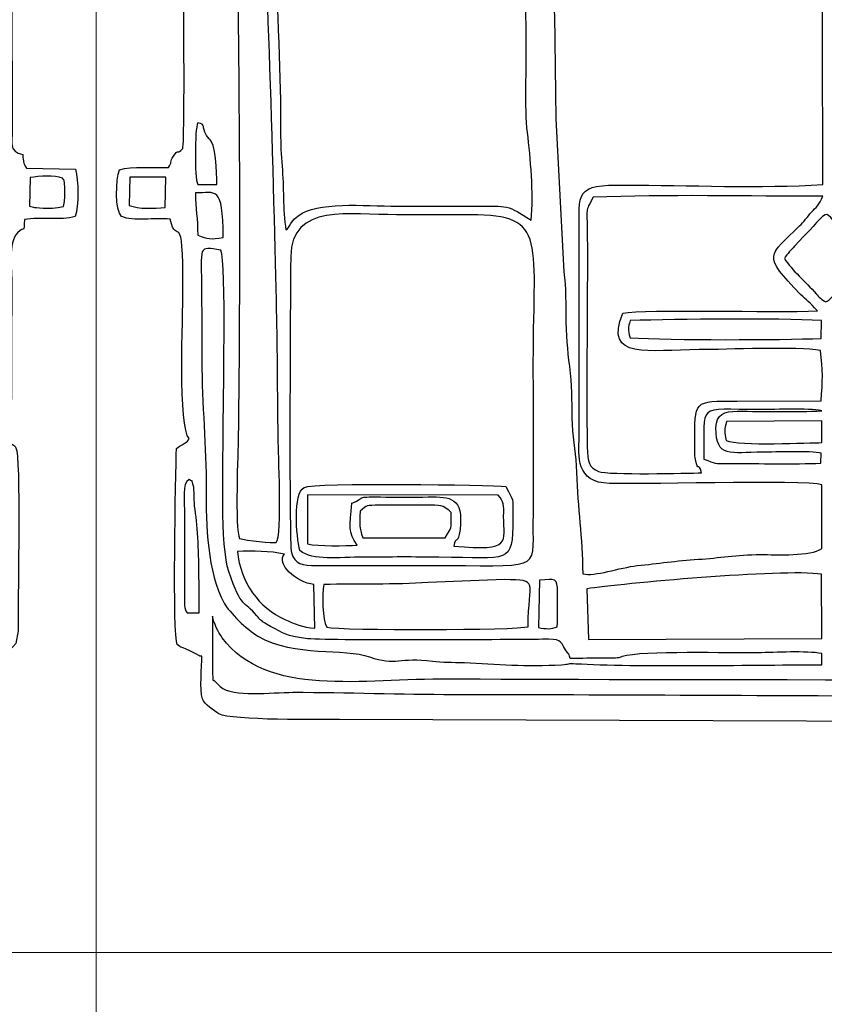
# Model space of a CAD drawing. Units: millimetres. Extents: x -130 to 124, y -197 to 205.
# Drawn here: x 35 to 43, y -99 to -89 of the extents above; entities that cross this region are included whole.
import ezdxf
from ezdxf.lldxf.tags import DXFTag

# ---------------------------------------------------------------- set-up
doc = ezdxf.new("R2010")
doc.units = ezdxf.units.MM
doc.header["$MEASUREMENT"] = 0
doc.layers.add('Warstwa 1', color=7, linetype='Continuous')
tags = doc.linetypes.add('New Line36', pattern=[0.7, 0.2, -0.5]).pattern_tags.tags
tags[6:7] = [DXFTag(74, 4), DXFTag(75, 0), DXFTag(340, '0'), DXFTag(46, 1.0), DXFTag(50, 0.0), DXFTag(44, 0.0), DXFTag(45, 0.0)]
tags[4:5] = [DXFTag(74, 4), DXFTag(75, 0), DXFTag(340, '0'), DXFTag(46, 1.0), DXFTag(50, 0.0), DXFTag(44, 0.0), DXFTag(45, 0.0)]
tags = doc.linetypes.add('New Line37', pattern=[0.7, 0.2, -0.5]).pattern_tags.tags
tags[6:7] = [DXFTag(74, 4), DXFTag(75, 0), DXFTag(340, '0'), DXFTag(46, 1.0), DXFTag(50, 0.0), DXFTag(44, 0.0), DXFTag(45, 0.0)]
tags[4:5] = [DXFTag(74, 4), DXFTag(75, 0), DXFTag(340, '0'), DXFTag(46, 1.0), DXFTag(50, 0.0), DXFTag(44, 0.0), DXFTag(45, 0.0)]

msp = doc.modelspace()

# ---------------------------------------------------------------- linework, layer by layer
at = {"layer": 'Warstwa 1', "color": 250, "linetype": 'New Line36', "lineweight": 20}
msp.add_open_spline([(35.4574, -82.2921), (35.4574, -82.2921), (35.4574, -188.813), (35.4574, -188.813)], degree=3, dxfattribs=at)
at = {"layer": 'Warstwa 1', "color": 250}
for points, knots in [([(22.9103, -85.2534), (22.6109, -85.2558), (22.2908, -85.1869), (22.0196, -85.3484), (22.0196, -85.3484), (22.0115, -85.4409), (21.9872, -87.0399), (22.0126, -87.1944), (22.0126, -87.1944), (22.0445, -87.3886), (22.0851, -87.0886), (22.0852, -87.7299), (22.0852, -87.7299), (22.0852, -87.9201), (22.1102, -90.1743), (22.0829, -90.2477), (22.0829, -90.2477), (22.0272, -90.3131), (22.0448, -90.2415), (21.9915, -90.3231), (21.9915, -90.3231), (21.9583, -90.3738), (21.9782, -90.3863), (21.9451, -90.4336), (21.9451, -90.4336), (21.7964, -90.4366), (21.5873, -90.4175), (21.4657, -90.4542), (21.4657, -90.4542), (21.4282, -90.5475), (21.4225, -90.8602), (21.4854, -90.9096), (21.4854, -90.9096), (21.5951, -90.9634), (21.8185, -90.9205), (21.9598, -90.9356), (21.9598, -90.9356), (22.0284, -91.2289), (22.0852, -90.7772), (22.0851, -91.6305), (22.0851, -91.6305), (22.0851, -91.8773), (22.0365, -92.9802), (22.1467, -93.0751), (22.1467, -93.0751), (22.1359, -93.1151), (22.0641, -93.1388), (22.0224, -93.1729), (22.0224, -93.1729), (22.0134, -93.4145), (21.9817, -95.0093), (22.0291, -95.0855), (22.0291, -95.0855), (22.0291, -95.0855), (22.0558, -95.1066), (22.0558, -95.1066), (22.0558, -95.1066), (22.0591, -95.1088), (22.242, -95.1829), (22.2499, -95.2007), (22.2499, -95.2007), (22.2499, -95.2007), (22.2706, -95.2008), (22.2706, -95.2008), (22.2706, -95.2008), (22.2706, -95.2961), (22.2448, -95.5302), (22.2766, -95.617), (22.2766, -95.617), (22.2951, -95.6676), (22.3862, -95.732), (22.4365, -95.7618), (22.4365, -95.7618), (22.5501, -95.829), (23.4541, -95.8175), (23.6119, -95.8185), (23.6119, -95.8185), (23.6119, -95.8185), (29.989, -95.8405), (29.989, -95.8405), (29.989, -95.8405), (30.7482, -95.8405), (31.4398, -95.8198), (32.1973, -95.8198), (32.1973, -95.8198), (32.5682, -95.8198), (32.9411, -95.8237), (33.3117, -95.8179), (33.3117, -95.8179), (33.3117, -95.8179), (34.1173, -95.8001), (34.1173, -95.8001), (34.1173, -95.8001), (34.2869, -95.7952), (34.2449, -95.7607), (34.3688, -95.7261), (34.3688, -95.7261), (34.3688, -95.7261), (34.4645, -95.4483), (34.4645, -95.4483), (34.4645, -95.4483), (34.4696, -95.0201), (34.5144, -95.2781), (34.6737, -95.0769), (34.6737, -95.0769), (34.6737, -95.0769), (34.6959, -94.9539), (34.6959, -94.9539), (34.6959, -94.9539), (34.6974, -94.9171), (34.6947, -94.8676), (34.6945, -94.8293), (34.6945, -94.8293), (34.6931, -94.609), (34.7238, -93.2504), (34.6733, -93.1666), (34.6733, -93.1666), (34.6532, -93.1331), (34.6379, -93.1387), (34.5847, -93.0957), (34.5847, -93.0957), (34.6409, -92.7455), (34.6291, -92.6915), (34.6291, -92.3321), (34.6291, -92.3321), (34.6291, -92.0775), (34.6338, -91.8231), (34.6352, -91.5685), (34.6352, -91.5685), (34.636, -91.4314), (34.592, -91.1667), (34.6906, -91.0691), (34.6906, -91.0691), (34.7642, -90.9963), (34.7498, -91.0881), (34.7564, -90.9404), (34.7564, -90.9404), (34.9144, -90.9103), (35.1131, -90.9551), (35.2519, -90.9096), (35.2519, -90.9096), (35.2877, -90.8057), (35.2858, -90.5616), (35.2559, -90.4504), (35.2559, -90.4504), (35.2559, -90.4504), (34.777, -90.4381), (34.777, -90.4381), (34.777, -90.4381), (34.7394, -90.3801), (34.7503, -90.3827), (34.7397, -90.3061), (34.7397, -90.3061), (34.6016, -90.2746), (34.6367, -90.2021), (34.6371, -90.0622), (34.6371, -90.0622), (34.6371, -90.0622), (34.63, -87.378), (34.63, -87.378), (34.63, -87.378), (34.6483, -87.198), (34.7054, -87.4301), (34.7038, -86.925), (34.7038, -86.925), (34.7032, -86.7532), (34.7055, -86.581), (34.7046, -86.4091), (34.7046, -86.4091), (34.7027, -86.0602), (34.7186, -85.6879), (34.7039, -85.3428), (34.7039, -85.3428), (34.669, -85.3297), (34.6566, -85.3211), (34.6219, -85.3025), (34.6219, -85.3025), (34.4016, -85.1839), (34.0485, -85.262), (33.8192, -85.2533), (33.8192, -85.2533), (33.792, -85.2034), (33.7661, -85.0159), (33.759, -84.9733), (33.759, -84.9733), (33.759, -84.9733), (33.0848, -84.9656), (33.0848, -84.9656), (33.0848, -84.9656), (33.0773, -84.9861), (33.0644, -85.0176), (33.0641, -85.0677), (33.0641, -85.0677), (33.0641, -85.0677), (31.2892, -85.0698), (31.2892, -85.0698), (31.2892, -85.0698), (31.2738, -85.0397), (31.2603, -84.9968), (31.2478, -84.9645), (31.2478, -84.9645), (31.0329, -84.9645), (30.8072, -84.9586), (30.5913, -84.9677), (30.5913, -84.9677), (30.5913, -84.9677), (30.5376, -85.2135), (30.5376, -85.2135), (30.5376, -85.2135), (30.5376, -85.2135), (27.4712, -85.2169), (27.4712, -85.2169), (27.4712, -85.2169), (27.2473, -85.2169), (26.3151, -85.18), (26.1851, -85.2327), (26.1851, -85.2327), (26.0857, -84.8864), (26.2513, -84.9634), (25.4488, -84.9652), (25.4488, -84.9652), (25.4412, -84.9863), (25.4284, -85.0175), (25.4281, -85.0683), (25.4281, -85.0683), (25.4281, -85.0683), (23.6738, -85.0688), (23.6738, -85.0688), (23.6738, -85.0688), (23.5974, -84.9515), (23.7586, -84.9655), (23.3643, -84.966), (23.3643, -84.966), (23.3643, -84.966), (23.0341, -84.9645), (23.0341, -84.9645), (23.0341, -84.9645), (22.9567, -84.9643), (22.9507, -84.99), (22.9363, -85.0859), (22.9363, -85.0859), (22.9228, -85.1761), (22.9311, -85.1795), (22.9103, -85.2534)], [0, 0, 0, 0, 0.016129, 0.016129, 0.016129, 0.016129, 0.032258, 0.032258, 0.032258, 0.032258, 0.048387, 0.048387, 0.048387, 0.048387, 0.064516, 0.064516, 0.064516, 0.064516, 0.080645, 0.080645, 0.080645, 0.080645, 0.096774, 0.096774, 0.096774, 0.096774, 0.112903, 0.112903, 0.112903, 0.112903, 0.129032, 0.129032, 0.129032, 0.129032, 0.145161, 0.145161, 0.145161, 0.145161, 0.16129, 0.16129, 0.16129, 0.16129, 0.177419, 0.177419, 0.177419, 0.177419, 0.193548, 0.193548, 0.193548, 0.193548, 0.209677, 0.209677, 0.209677, 0.209677, 0.225806, 0.225806, 0.225806, 0.225806, 0.241935, 0.241935, 0.241935, 0.241935, 0.258065, 0.258065, 0.258065, 0.258065, 0.274194, 0.274194, 0.274194, 0.274194, 0.290323, 0.290323, 0.290323, 0.290323, 0.306452, 0.306452, 0.306452, 0.306452, 0.322581, 0.322581, 0.322581, 0.322581, 0.33871, 0.33871, 0.33871, 0.33871, 0.354839, 0.354839, 0.354839, 0.354839, 0.370968, 0.370968, 0.370968, 0.370968, 0.387097, 0.387097, 0.387097, 0.387097, 0.403226, 0.403226, 0.403226, 0.403226, 0.419355, 0.419355, 0.419355, 0.419355, 0.435484, 0.435484, 0.435484, 0.435484, 0.451613, 0.451613, 0.451613, 0.451613, 0.467742, 0.467742, 0.467742, 0.467742, 0.483871, 0.483871, 0.483871, 0.483871, 0.5, 0.5, 0.5, 0.5, 0.516129, 0.516129, 0.516129, 0.516129, 0.532258, 0.532258, 0.532258, 0.532258, 0.548387, 0.548387, 0.548387, 0.548387, 0.564516, 0.564516, 0.564516, 0.564516, 0.580645, 0.580645, 0.580645, 0.580645, 0.596774, 0.596774, 0.596774, 0.596774, 0.612903, 0.612903, 0.612903, 0.612903, 0.629032, 0.629032, 0.629032, 0.629032, 0.645161, 0.645161, 0.645161, 0.645161, 0.66129, 0.66129, 0.66129, 0.66129, 0.677419, 0.677419, 0.677419, 0.677419, 0.693548, 0.693548, 0.693548, 0.693548, 0.709677, 0.709677, 0.709677, 0.709677, 0.725806, 0.725806, 0.725806, 0.725806, 0.741935, 0.741935, 0.741935, 0.741935, 0.758065, 0.758065, 0.758065, 0.758065, 0.774194, 0.774194, 0.774194, 0.774194, 0.790323, 0.790323, 0.790323, 0.790323, 0.806452, 0.806452, 0.806452, 0.806452, 0.822581, 0.822581, 0.822581, 0.822581, 0.83871, 0.83871, 0.83871, 0.83871, 0.854839, 0.854839, 0.854839, 0.854839, 0.870968, 0.870968, 0.870968, 0.870968, 0.887097, 0.887097, 0.887097, 0.887097, 0.903226, 0.903226, 0.903226, 0.903226, 0.919355, 0.919355, 0.919355, 0.919355, 0.935484, 0.935484, 0.935484, 0.935484, 0.951613, 0.951613, 0.951613, 0.951613, 0.967742, 0.967742, 0.967742, 0.967742, 1, 1, 1, 1]), ([(37.1285, -85.2534), (36.8291, -85.2558), (36.509, -85.1869), (36.2378, -85.3484), (36.2378, -85.3484), (36.2297, -85.4409), (36.2054, -87.0399), (36.2308, -87.1944), (36.2308, -87.1944), (36.2627, -87.3886), (36.3033, -87.0886), (36.3034, -87.7299), (36.3034, -87.7299), (36.3034, -87.9201), (36.3284, -90.1743), (36.3011, -90.2477), (36.3011, -90.2477), (36.2454, -90.3131), (36.263, -90.2415), (36.2097, -90.3231), (36.2097, -90.3231), (36.1765, -90.3738), (36.1964, -90.3863), (36.1633, -90.4336), (36.1633, -90.4336), (36.0146, -90.4366), (35.8055, -90.4175), (35.6839, -90.4542), (35.6839, -90.4542), (35.6464, -90.5475), (35.6407, -90.8602), (35.7036, -90.9096), (35.7036, -90.9096), (35.8133, -90.9634), (36.0367, -90.9205), (36.178, -90.9356), (36.178, -90.9356), (36.2466, -91.2289), (36.3034, -90.7772), (36.3033, -91.6305), (36.3033, -91.6305), (36.3033, -91.8773), (36.2547, -92.9802), (36.3649, -93.0751), (36.3649, -93.0751), (36.3541, -93.1151), (36.2823, -93.1388), (36.2406, -93.1729), (36.2406, -93.1729), (36.2316, -93.4145), (36.1999, -95.0093), (36.2473, -95.0855), (36.2473, -95.0855), (36.2473, -95.0855), (36.274, -95.1066), (36.274, -95.1066), (36.274, -95.1066), (36.2773, -95.1088), (36.4602, -95.1829), (36.4681, -95.2007), (36.4681, -95.2007), (36.4681, -95.2007), (36.4888, -95.2008), (36.4888, -95.2008), (36.4888, -95.2008), (36.4888, -95.2961), (36.463, -95.5302), (36.4948, -95.617), (36.4948, -95.617), (36.5133, -95.6676), (36.6044, -95.732), (36.6547, -95.7618), (36.6547, -95.7618), (36.7683, -95.829), (37.6723, -95.8175), (37.8301, -95.8185), (37.8301, -95.8185), (37.8301, -95.8185), (44.2072, -95.8405), (44.2072, -95.8405), (44.2072, -95.8405), (44.9664, -95.8405), (45.658, -95.8198), (46.4155, -95.8198), (46.4155, -95.8198), (46.7864, -95.8198), (47.1593, -95.8237), (47.5299, -95.8179), (47.5299, -95.8179), (47.5299, -95.8179), (48.3355, -95.8001), (48.3355, -95.8001), (48.3355, -95.8001), (48.5051, -95.7952), (48.4631, -95.7607), (48.587, -95.7261), (48.587, -95.7261), (48.587, -95.7261), (48.6827, -95.4483), (48.6827, -95.4483), (48.6827, -95.4483), (48.6878, -95.0201), (48.7326, -95.2781), (48.8919, -95.0769), (48.8919, -95.0769), (48.8919, -95.0769), (48.9141, -94.9539), (48.9141, -94.9539), (48.9141, -94.9539), (48.9156, -94.9171), (48.9129, -94.8676), (48.9127, -94.8293), (48.9127, -94.8293), (48.9113, -94.609), (48.942, -93.2504), (48.8915, -93.1666), (48.8915, -93.1666), (48.8714, -93.1331), (48.8561, -93.1387), (48.8029, -93.0957), (48.8029, -93.0957), (48.8591, -92.7455), (48.8473, -92.6915), (48.8473, -92.3321), (48.8473, -92.3321), (48.8473, -92.0775), (48.852, -91.8231), (48.8534, -91.5685), (48.8534, -91.5685), (48.8542, -91.4314), (48.8102, -91.1667), (48.9088, -91.0691), (48.9088, -91.0691), (48.9824, -90.9963), (48.968, -91.0881), (48.9746, -90.9404), (48.9746, -90.9404), (49.1326, -90.9103), (49.3313, -90.9551), (49.4701, -90.9096), (49.4701, -90.9096), (49.5059, -90.8057), (49.504, -90.5616), (49.4741, -90.4504), (49.4741, -90.4504), (49.4741, -90.4504), (48.9952, -90.4381), (48.9952, -90.4381), (48.9952, -90.4381), (48.9576, -90.3801), (48.9685, -90.3827), (48.9579, -90.3061), (48.9579, -90.3061), (48.8198, -90.2746), (48.8549, -90.2021), (48.8553, -90.0622), (48.8553, -90.0622), (48.8553, -90.0622), (48.8482, -87.378), (48.8482, -87.378), (48.8482, -87.378), (48.8665, -87.198), (48.9236, -87.4301), (48.922, -86.925), (48.922, -86.925), (48.9214, -86.7532), (48.9237, -86.581), (48.9228, -86.4091), (48.9228, -86.4091), (48.9209, -86.0602), (48.9368, -85.6879), (48.9221, -85.3428), (48.9221, -85.3428), (48.8872, -85.3297), (48.8748, -85.3211), (48.8401, -85.3025), (48.8401, -85.3025), (48.6198, -85.1839), (48.2667, -85.262), (48.0374, -85.2533), (48.0374, -85.2533), (48.0102, -85.2034), (47.9843, -85.0159), (47.9772, -84.9733), (47.9772, -84.9733), (47.9772, -84.9733), (47.303, -84.9656), (47.303, -84.9656), (47.303, -84.9656), (47.2955, -84.9861), (47.2826, -85.0176), (47.2823, -85.0677), (47.2823, -85.0677), (47.2823, -85.0677), (45.5074, -85.0698), (45.5074, -85.0698), (45.5074, -85.0698), (45.492, -85.0397), (45.4785, -84.9968), (45.466, -84.9645), (45.466, -84.9645), (45.2511, -84.9645), (45.0254, -84.9586), (44.8095, -84.9677), (44.8095, -84.9677), (44.8095, -84.9677), (44.7558, -85.2135), (44.7558, -85.2135), (44.7558, -85.2135), (44.7558, -85.2135), (41.6894, -85.2169), (41.6894, -85.2169), (41.6894, -85.2169), (41.4655, -85.2169), (40.5333, -85.18), (40.4033, -85.2327), (40.4033, -85.2327), (40.3039, -84.8864), (40.4695, -84.9634), (39.667, -84.9652), (39.667, -84.9652), (39.6594, -84.9863), (39.6466, -85.0175), (39.6463, -85.0683), (39.6463, -85.0683), (39.6463, -85.0683), (37.892, -85.0688), (37.892, -85.0688), (37.892, -85.0688), (37.8156, -84.9515), (37.9768, -84.9655), (37.5825, -84.966), (37.5825, -84.966), (37.5825, -84.966), (37.2523, -84.9645), (37.2523, -84.9645), (37.2523, -84.9645), (37.1749, -84.9643), (37.1689, -84.99), (37.1545, -85.0859), (37.1545, -85.0859), (37.141, -85.1761), (37.1493, -85.1795), (37.1285, -85.2534)], [0, 0, 0, 0, 0.016129, 0.016129, 0.016129, 0.016129, 0.032258, 0.032258, 0.032258, 0.032258, 0.048387, 0.048387, 0.048387, 0.048387, 0.064516, 0.064516, 0.064516, 0.064516, 0.080645, 0.080645, 0.080645, 0.080645, 0.096774, 0.096774, 0.096774, 0.096774, 0.112903, 0.112903, 0.112903, 0.112903, 0.129032, 0.129032, 0.129032, 0.129032, 0.145161, 0.145161, 0.145161, 0.145161, 0.16129, 0.16129, 0.16129, 0.16129, 0.177419, 0.177419, 0.177419, 0.177419, 0.193548, 0.193548, 0.193548, 0.193548, 0.209677, 0.209677, 0.209677, 0.209677, 0.225806, 0.225806, 0.225806, 0.225806, 0.241935, 0.241935, 0.241935, 0.241935, 0.258065, 0.258065, 0.258065, 0.258065, 0.274194, 0.274194, 0.274194, 0.274194, 0.290323, 0.290323, 0.290323, 0.290323, 0.306452, 0.306452, 0.306452, 0.306452, 0.322581, 0.322581, 0.322581, 0.322581, 0.33871, 0.33871, 0.33871, 0.33871, 0.354839, 0.354839, 0.354839, 0.354839, 0.370968, 0.370968, 0.370968, 0.370968, 0.387097, 0.387097, 0.387097, 0.387097, 0.403226, 0.403226, 0.403226, 0.403226, 0.419355, 0.419355, 0.419355, 0.419355, 0.435484, 0.435484, 0.435484, 0.435484, 0.451613, 0.451613, 0.451613, 0.451613, 0.467742, 0.467742, 0.467742, 0.467742, 0.483871, 0.483871, 0.483871, 0.483871, 0.5, 0.5, 0.5, 0.5, 0.516129, 0.516129, 0.516129, 0.516129, 0.532258, 0.532258, 0.532258, 0.532258, 0.548387, 0.548387, 0.548387, 0.548387, 0.564516, 0.564516, 0.564516, 0.564516, 0.580645, 0.580645, 0.580645, 0.580645, 0.596774, 0.596774, 0.596774, 0.596774, 0.612903, 0.612903, 0.612903, 0.612903, 0.629032, 0.629032, 0.629032, 0.629032, 0.645161, 0.645161, 0.645161, 0.645161, 0.66129, 0.66129, 0.66129, 0.66129, 0.677419, 0.677419, 0.677419, 0.677419, 0.693548, 0.693548, 0.693548, 0.693548, 0.709677, 0.709677, 0.709677, 0.709677, 0.725806, 0.725806, 0.725806, 0.725806, 0.741935, 0.741935, 0.741935, 0.741935, 0.758065, 0.758065, 0.758065, 0.758065, 0.774194, 0.774194, 0.774194, 0.774194, 0.790323, 0.790323, 0.790323, 0.790323, 0.806452, 0.806452, 0.806452, 0.806452, 0.822581, 0.822581, 0.822581, 0.822581, 0.83871, 0.83871, 0.83871, 0.83871, 0.854839, 0.854839, 0.854839, 0.854839, 0.870968, 0.870968, 0.870968, 0.870968, 0.887097, 0.887097, 0.887097, 0.887097, 0.903226, 0.903226, 0.903226, 0.903226, 0.919355, 0.919355, 0.919355, 0.919355, 0.935484, 0.935484, 0.935484, 0.935484, 0.951613, 0.951613, 0.951613, 0.951613, 0.967742, 0.967742, 0.967742, 0.967742, 1, 1, 1, 1]), ([(39.8114, -86.5013), (39.9268, -86.4882), (40.2407, -86.5), (40.3057, -86.4488), (40.3057, -86.4488), (40.3951, -86.3783), (40.3677, -86.107), (40.395, -85.9844), (40.395, -85.9844), (40.5937, -85.9517), (41.2696, -85.9844), (41.4692, -86.0046), (41.4692, -86.0046), (41.7951, -86.0377), (42.2496, -85.979), (42.5376, -86.0294), (42.5376, -86.0294), (42.5376, -86.0294), (42.5458, -90.5986), (42.5458, -90.5986), (42.5458, -90.5986), (41.9486, -90.6387), (41.2267, -90.6048), (40.6162, -90.6039), (40.6162, -90.6039), (40.1271, -90.6033), (40.1658, -90.6528), (40.1706, -91.1145), (40.1706, -91.1145), (40.1706, -91.1145), (40.1694, -93.0338), (40.1694, -93.0338), (40.1694, -93.0338), (40.1709, -93.1945), (40.1137, -93.4739), (40.4098, -93.5102), (40.4098, -93.5102), (40.6051, -93.5342), (42.3953, -93.4721), (42.5357, -93.529), (42.5357, -93.529), (42.5357, -93.529), (42.5357, -94.149), (42.5357, -94.149), (42.5357, -94.149), (42.427, -94.2282), (42.1004, -94.2076), (41.9371, -94.2085), (41.9371, -94.2085), (41.7074, -94.2096), (41.5311, -94.2414), (41.3321, -94.2545), (41.3321, -94.2545), (41.1176, -94.2687), (40.9391, -94.2948), (40.7359, -94.3166), (40.7359, -94.3166), (40.5668, -94.3347), (40.3182, -94.4257), (40.2034, -94.396), (40.2034, -94.396), (40.2024, -94.0337), (40.1534, -93.7615), (40.1442, -93.4072), (40.1442, -93.4072), (40.1396, -93.2329), (40.1096, -93.1113), (40.1012, -92.9397), (40.1012, -92.9397), (40.0931, -92.7732), (40.0999, -92.6074), (40.0807, -92.4401), (40.0807, -92.4401), (40.0602, -92.2608), (40.0451, -92.1331), (40.0404, -91.94), (40.0404, -91.94), (40.0366, -91.781), (40.0425, -91.6017), (40.0182, -91.4507), (40.0182, -91.4507), (40.0182, -91.4507), (39.9425, -89.9588), (39.9425, -89.9588), (39.9425, -89.9588), (39.9425, -89.9588), (39.9276, -88.9476), (39.9276, -88.9476), (39.9276, -88.9476), (39.9246, -88.8246), (39.871, -88.0842), (39.8501, -87.9849), (39.8501, -87.9849), (39.8233, -87.857), (39.8336, -87.6246), (39.8278, -87.4822), (39.8278, -87.4822), (39.8251, -87.4158), (39.8253, -87.2842), (39.8136, -87.2269), (39.8136, -87.2269), (39.7875, -87.0984), (39.7592, -86.6953), (39.7904, -86.5548), (39.7904, -86.5548), (39.799, -86.5162), (39.7988, -86.5222), (39.8114, -86.5013)], [0, 0, 0, 0, 0.035714, 0.035714, 0.035714, 0.035714, 0.071429, 0.071429, 0.071429, 0.071429, 0.107143, 0.107143, 0.107143, 0.107143, 0.142857, 0.142857, 0.142857, 0.142857, 0.178571, 0.178571, 0.178571, 0.178571, 0.214286, 0.214286, 0.214286, 0.214286, 0.25, 0.25, 0.25, 0.25, 0.285714, 0.285714, 0.285714, 0.285714, 0.321429, 0.321429, 0.321429, 0.321429, 0.357143, 0.357143, 0.357143, 0.357143, 0.392857, 0.392857, 0.392857, 0.392857, 0.428571, 0.428571, 0.428571, 0.428571, 0.464286, 0.464286, 0.464286, 0.464286, 0.5, 0.5, 0.5, 0.5, 0.535714, 0.535714, 0.535714, 0.535714, 0.571429, 0.571429, 0.571429, 0.571429, 0.607143, 0.607143, 0.607143, 0.607143, 0.642857, 0.642857, 0.642857, 0.642857, 0.678571, 0.678571, 0.678571, 0.678571, 0.714286, 0.714286, 0.714286, 0.714286, 0.75, 0.75, 0.75, 0.75, 0.785714, 0.785714, 0.785714, 0.785714, 0.821429, 0.821429, 0.821429, 0.821429, 0.857143, 0.857143, 0.857143, 0.857143, 0.892857, 0.892857, 0.892857, 0.892857, 0.928571, 0.928571, 0.928571, 0.928571, 1, 1, 1, 1]), ([(37.1284, -86.0843), (37.1598, -86.1798), (37.1121, -86.2356), (37.1535, -86.3998), (37.1535, -86.3998), (37.1535, -86.3998), (37.1904, -86.5328), (37.1904, -86.5328), (37.1904, -86.5328), (37.2054, -86.5478), (37.3089, -86.5546), (37.3344, -86.5549), (37.3344, -86.5549), (37.4218, -86.5561), (37.6634, -86.5573), (37.7277, -86.544), (37.7277, -86.544), (37.7933, -86.8146), (37.6344, -87.1924), (37.9861, -87.4518), (37.9861, -87.4518), (38.0875, -87.5266), (38.1286, -87.5302), (38.2477, -87.5669), (38.2477, -87.5669), (38.3816, -87.6081), (39.1748, -87.6057), (39.3472, -87.5391), (39.3472, -87.5391), (39.4347, -87.5053), (39.5343, -87.432), (39.605, -87.4194), (39.605, -87.4194), (39.6353, -87.5344), (39.6255, -88.1174), (39.6349, -88.2899), (39.6349, -88.2899), (39.6508, -88.5813), (39.6479, -88.9007), (39.653, -89.1952), (39.653, -89.1952), (39.6576, -89.4608), (39.6353, -89.8433), (39.6652, -90.0928), (39.6652, -90.0928), (39.6945, -90.3375), (39.7258, -90.6845), (39.7003, -90.9468), (39.7003, -90.9468), (39.4694, -90.7955), (39.4773, -90.8084), (39.1509, -90.8103), (39.1509, -90.8103), (38.9171, -90.8116), (38.6831, -90.8107), (38.4493, -90.8107), (38.4493, -90.8107), (38.1521, -90.8107), (37.6708, -90.7639), (37.468, -90.8788), (37.468, -90.8788), (37.3357, -90.9538), (37.3516, -91.02), (37.3079, -91.0423), (37.3079, -91.0423), (37.2759, -90.8407), (37.2892, -90.6261), (37.2703, -90.4202), (37.2703, -90.4202), (37.2496, -90.1953), (37.2575, -89.9977), (37.254, -89.774), (37.254, -89.774), (37.2459, -89.2472), (37.2093, -88.4434), (37.1625, -87.9118), (37.1625, -87.9118), (37.1451, -87.7138), (37.1547, -87.497), (37.1467, -87.2972), (37.1467, -87.2972), (37.1418, -87.1722), (37.1197, -87.0937), (37.1097, -86.9987), (37.1097, -86.9987), (37.0998, -86.9045), (37.1078, -86.7774), (37.1049, -86.6774), (37.1049, -86.6774), (37.1014, -86.562), (37.0272, -86.1308), (37.1284, -86.0843)], [0, 0, 0, 0, 0.041667, 0.041667, 0.041667, 0.041667, 0.083333, 0.083333, 0.083333, 0.083333, 0.125, 0.125, 0.125, 0.125, 0.166667, 0.166667, 0.166667, 0.166667, 0.208333, 0.208333, 0.208333, 0.208333, 0.25, 0.25, 0.25, 0.25, 0.291667, 0.291667, 0.291667, 0.291667, 0.333333, 0.333333, 0.333333, 0.333333, 0.375, 0.375, 0.375, 0.375, 0.416667, 0.416667, 0.416667, 0.416667, 0.458333, 0.458333, 0.458333, 0.458333, 0.5, 0.5, 0.5, 0.5, 0.541667, 0.541667, 0.541667, 0.541667, 0.583333, 0.583333, 0.583333, 0.583333, 0.625, 0.625, 0.625, 0.625, 0.666667, 0.666667, 0.666667, 0.666667, 0.708333, 0.708333, 0.708333, 0.708333, 0.75, 0.75, 0.75, 0.75, 0.791667, 0.791667, 0.791667, 0.791667, 0.833333, 0.833333, 0.833333, 0.833333, 0.875, 0.875, 0.875, 0.875, 0.916667, 0.916667, 0.916667, 0.916667, 1, 1, 1, 1]), ([(37.0337, -87.2099), (37.0698, -87.5081), (37.051, -87.8609), (37.089, -88.1542), (37.089, -88.1542), (37.1394, -88.542), (37.2178, -91.6942), (37.2225, -92.0845), (37.2225, -92.0845), (37.2265, -92.4216), (37.2284, -92.7586), (37.2324, -93.0957), (37.2324, -93.0957), (37.2331, -93.1559), (37.2732, -94.0427), (37.2133, -94.0896), (37.2133, -94.0896), (37.1875, -94.0989), (36.9181, -94.0694), (36.8563, -94.0528), (36.8563, -94.0528), (36.8082, -93.9649), (36.8412, -93.1691), (36.8424, -93.0751), (36.8424, -93.0751), (36.8637, -91.4546), (36.8564, -89.7621), (36.8307, -88.1426), (36.8307, -88.1426), (36.8267, -87.8944), (36.7543, -86.4467), (36.77, -86.2401), (36.77, -86.2401), (36.77, -86.2401), (36.9721, -86.236), (36.9721, -86.236), (36.9721, -86.236), (36.9773, -86.3207), (36.9717, -86.4289), (36.9812, -86.5075), (36.9812, -86.5075), (36.9895, -86.5763), (37.015, -86.6063), (37.0185, -86.6965), (37.0185, -86.6965), (37.0248, -86.8579), (37.0147, -87.0524), (37.0337, -87.2099)], [0, 0, 0, 0, 0.076923, 0.076923, 0.076923, 0.076923, 0.153846, 0.153846, 0.153846, 0.153846, 0.230769, 0.230769, 0.230769, 0.230769, 0.307692, 0.307692, 0.307692, 0.307692, 0.384615, 0.384615, 0.384615, 0.384615, 0.461538, 0.461538, 0.461538, 0.461538, 0.538462, 0.538462, 0.538462, 0.538462, 0.615385, 0.615385, 0.615385, 0.615385, 0.692308, 0.692308, 0.692308, 0.692308, 0.769231, 0.769231, 0.769231, 0.769231, 0.846154, 0.846154, 0.846154, 0.846154, 1, 1, 1, 1]), ([(36.4473, -90.5987), (36.4151, -90.5263), (36.4183, -90.0656), (36.4474, -89.9956), (36.4474, -89.9956), (36.5356, -90.0173), (36.4781, -90.0287), (36.5344, -90.1204), (36.5344, -90.1204), (36.5515, -90.1482), (36.5679, -90.1572), (36.5802, -90.1772), (36.5802, -90.1772), (36.6325, -90.2621), (36.6346, -90.5939), (36.6331, -90.5987), (36.6331, -90.5987), (36.6331, -90.5987), (36.4473, -90.5987), (36.4473, -90.5987)], [0, 0, 0, 0, 0.166667, 0.166667, 0.166667, 0.166667, 0.333333, 0.333333, 0.333333, 0.333333, 0.5, 0.5, 0.5, 0.5, 0.666667, 0.666667, 0.666667, 0.666667, 1, 1, 1, 1]), ([(35.1283, -90.5356), (35.1572, -90.5806), (35.1392, -90.5325), (35.1493, -90.5995), (35.1493, -90.5995), (35.151, -90.6104), (35.1518, -90.668), (35.1515, -90.6808), (35.1515, -90.6808), (35.1502, -90.7338), (35.1496, -90.7646), (35.1372, -90.8144), (35.1372, -90.8144), (34.994, -90.8451), (34.8522, -90.8219), (34.8455, -90.8206), (34.8455, -90.8206), (34.8455, -90.8206), (34.805, -90.8097), (34.805, -90.8097), (34.805, -90.8097), (34.805, -90.8097), (34.8116, -90.5318), (34.8116, -90.5318), (34.8116, -90.5318), (34.9032, -90.5151), (35.0523, -90.5092), (35.1283, -90.5356)], [0, 0, 0, 0, 0.125, 0.125, 0.125, 0.125, 0.25, 0.25, 0.25, 0.25, 0.375, 0.375, 0.375, 0.375, 0.5, 0.5, 0.5, 0.5, 0.625, 0.625, 0.625, 0.625, 0.75, 0.75, 0.75, 0.75, 1, 1, 1, 1]), ([(35.7867, -90.5268), (35.7867, -90.5268), (36.1369, -90.526), (36.1369, -90.526), (36.1369, -90.526), (36.1369, -90.526), (36.1301, -90.8236), (36.1301, -90.8236), (36.1301, -90.8236), (36.0204, -90.8297), (35.8732, -90.8423), (35.7785, -90.8022), (35.7785, -90.8022), (35.7785, -90.8022), (35.7867, -90.5268), (35.7867, -90.5268)], [0, 0, 0, 0, 0.2, 0.2, 0.2, 0.2, 0.4, 0.4, 0.4, 0.4, 0.6, 0.6, 0.6, 0.6, 1, 1, 1, 1]), ([(36.4473, -91.094), (36.4473, -90.925), (36.4266, -90.8399), (36.4266, -90.681), (36.4266, -90.681), (36.6188, -90.681), (36.6951, -90.5968), (36.6951, -91.1146), (36.6951, -91.1146), (36.5686, -91.1342), (36.549, -91.1347), (36.4473, -91.094)], [0, 0, 0, 0, 0.25, 0.25, 0.25, 0.25, 0.5, 0.5, 0.5, 0.5, 1, 1, 1, 1]), ([(42.4932, -91.8317), (42.0574, -91.8486), (40.8151, -91.8145), (40.5956, -91.8529), (40.5956, -91.8529), (40.4026, -92.3176), (40.8532, -92.2096), (41.3386, -92.2096), (41.3386, -92.2096), (41.6036, -92.2096), (42.3083, -92.1761), (42.5227, -92.2192), (42.5227, -92.2192), (42.5499, -92.4089), (42.5455, -92.5167), (42.5297, -92.7083), (42.5297, -92.7083), (42.5297, -92.7083), (41.7101, -92.7123), (41.7101, -92.7123), (41.7101, -92.7123), (41.2809, -92.7121), (41.2974, -92.6963), (41.2974, -93.137), (41.2974, -93.137), (41.2974, -93.1851), (41.293, -93.2361), (41.3039, -93.2825), (41.3039, -93.2825), (41.3361, -93.4205), (41.3291, -93.2883), (41.3641, -93.4115), (41.3641, -93.4115), (41.2249, -93.4147), (40.4547, -93.4345), (40.359, -93.3976), (40.359, -93.3976), (40.2681, -93.3626), (40.2505, -93.3062), (40.2483, -93.1591), (40.2483, -93.1591), (40.2379, -92.4912), (40.2516, -91.7716), (40.2487, -91.0939), (40.2487, -91.0939), (40.2475, -90.7907), (40.2234, -90.8877), (40.3045, -90.7222), (40.3045, -90.7222), (41.0166, -90.6954), (41.8238, -90.7134), (42.5455, -90.7133), (42.5455, -90.7133), (42.5138, -90.798), (42.4766, -90.8232), (42.4353, -90.8695), (42.4353, -90.8695), (42.3977, -90.9118), (42.3587, -90.9651), (42.3203, -91.0025), (42.3203, -91.0025), (42.0137, -91.3009), (41.949, -91.2794), (42.33, -91.6704), (42.33, -91.6704), (42.3871, -91.729), (42.4153, -91.7401), (42.4932, -91.8317)], [0, 0, 0, 0, 0.055556, 0.055556, 0.055556, 0.055556, 0.111111, 0.111111, 0.111111, 0.111111, 0.166667, 0.166667, 0.166667, 0.166667, 0.222222, 0.222222, 0.222222, 0.222222, 0.277778, 0.277778, 0.277778, 0.277778, 0.333333, 0.333333, 0.333333, 0.333333, 0.388889, 0.388889, 0.388889, 0.388889, 0.444444, 0.444444, 0.444444, 0.444444, 0.5, 0.5, 0.5, 0.5, 0.555556, 0.555556, 0.555556, 0.555556, 0.611111, 0.611111, 0.611111, 0.611111, 0.666667, 0.666667, 0.666667, 0.666667, 0.722222, 0.722222, 0.722222, 0.722222, 0.777778, 0.777778, 0.777778, 0.777778, 0.833333, 0.833333, 0.833333, 0.833333, 0.888889, 0.888889, 0.888889, 0.888889, 1, 1, 1, 1]), ([(37.3619, -94.1896), (37.3362, -94.0896), (37.3518, -91.6175), (37.3547, -91.2995), (37.3547, -91.2995), (37.3594, -90.7794), (37.9358, -90.8939), (38.3873, -90.8939), (38.3873, -90.8939), (38.628, -90.8939), (38.8691, -90.8925), (39.1097, -90.8935), (39.1097, -90.8935), (39.8798, -90.8968), (39.715, -91.1246), (39.7216, -92.456), (39.7216, -92.456), (39.7239, -92.9358), (39.7252, -93.4209), (39.7216, -93.9006), (39.7216, -93.9006), (39.7181, -94.3918), (39.8103, -94.3115), (38.6969, -94.3144), (38.6969, -94.3144), (38.6969, -94.3144), (37.6022, -94.316), (37.6022, -94.316), (37.6022, -94.316), (37.4746, -94.3167), (37.3902, -94.3), (37.3619, -94.1896)], [0, 0, 0, 0, 0.111111, 0.111111, 0.111111, 0.111111, 0.222222, 0.222222, 0.222222, 0.222222, 0.333333, 0.333333, 0.333333, 0.333333, 0.444444, 0.444444, 0.444444, 0.444444, 0.555556, 0.555556, 0.555556, 0.555556, 0.666667, 0.666667, 0.666667, 0.666667, 0.777778, 0.777778, 0.777778, 0.777778, 1, 1, 1, 1]), ([(42.1709, -91.3209), (42.2053, -91.2673), (42.2332, -91.2438), (42.2701, -91.1999), (42.2701, -91.1999), (42.2701, -91.1999), (42.359, -91.1046), (42.359, -91.1046), (42.359, -91.1046), (42.4306, -91.0441), (42.548, -90.8791), (42.5864, -90.8897), (42.5864, -90.8897), (42.6114, -90.8966), (42.7498, -91.071), (42.7887, -91.1094), (42.7887, -91.1094), (42.7887, -91.1094), (42.9921, -91.3128), (42.9921, -91.3128), (42.9921, -91.3128), (42.9513, -91.3697), (42.6262, -91.7235), (42.5768, -91.7443), (42.5768, -91.7443), (42.5332, -91.7227), (42.5083, -91.696), (42.4809, -91.6645), (42.4809, -91.6645), (42.3781, -91.5465), (42.2454, -91.4359), (42.1709, -91.3209)], [0, 0, 0, 0, 0.111111, 0.111111, 0.111111, 0.111111, 0.222222, 0.222222, 0.222222, 0.222222, 0.333333, 0.333333, 0.333333, 0.333333, 0.444444, 0.444444, 0.444444, 0.444444, 0.555556, 0.555556, 0.555556, 0.555556, 0.666667, 0.666667, 0.666667, 0.666667, 0.777778, 0.777778, 0.777778, 0.777778, 1, 1, 1, 1]), ([(36.6745, -91.2382), (36.728, -91.3651), (36.6944, -92.7632), (36.6952, -93.0338), (36.6952, -93.0338), (36.6961, -93.3174), (36.6671, -94.1329), (36.7497, -94.3731), (36.7497, -94.3731), (36.8791, -94.7492), (36.8951, -94.6492), (37.0255, -94.8064), (37.0255, -94.8064), (37.0597, -94.8476), (37.0417, -94.8327), (37.0787, -94.8616), (37.0787, -94.8616), (37.0836, -94.8655), (37.1121, -94.8836), (37.1175, -94.8868), (37.1175, -94.8868), (37.1175, -94.8868), (37.1587, -94.9086), (37.1587, -94.9086), (37.1587, -94.9086), (37.2877, -94.9801), (37.3126, -95.0016), (37.4998, -95.0268), (37.4998, -95.0268), (37.6839, -95.0516), (39.435, -95.0385), (39.8125, -95.0351), (39.8125, -95.0351), (39.9924, -95.0334), (39.9795, -95.041), (40.0364, -95.1366), (40.0364, -95.1366), (40.0823, -95.2137), (40.0599, -95.1412), (40.0798, -95.2213), (40.0798, -95.2213), (40.1899, -95.2213), (40.2998, -95.2199), (40.4099, -95.2194), (40.4099, -95.2194), (40.4552, -95.2192), (40.5154, -95.223), (40.5559, -95.2147), (40.5559, -95.2147), (40.5628, -95.2133), (40.5675, -95.2116), (40.5739, -95.2099), (40.5739, -95.2099), (40.5798, -95.2083), (40.5846, -95.2058), (40.5901, -95.204), (40.5901, -95.204), (40.7813, -95.142), (41.6454, -95.1735), (41.9164, -95.1672), (41.9164, -95.1672), (42.0813, -95.1634), (42.3854, -95.1462), (42.5356, -95.1735), (42.5356, -95.1735), (42.5356, -95.1735), (42.5357, -95.2835), (42.5357, -95.2835), (42.5357, -95.2835), (41.9717, -95.2835), (40.6859, -95.3081), (40.1371, -95.2726), (40.1371, -95.2726), (40.0572, -95.2675), (40.077, -95.2781), (39.9955, -95.2831), (39.9955, -95.2831), (39.6628, -95.3033), (39.3545, -95.2782), (39.0496, -95.2627), (39.0496, -95.2627), (38.9279, -95.2566), (38.8366, -95.2609), (38.7382, -95.2478), (38.7382, -95.2478), (38.4196, -95.2056), (38.377, -95.2963), (38.1241, -95.2059), (38.1241, -95.2059), (37.8776, -95.1179), (37.3982, -95.2112), (37.0339, -95.0031), (37.0339, -95.0031), (36.9275, -94.9423), (36.756, -94.7731), (36.7047, -94.6814), (36.7047, -94.6814), (36.5399, -94.3862), (36.5287, -93.9079), (36.5298, -93.5706), (36.5298, -93.5706), (36.5311, -93.1547), (36.4885, -92.7485), (36.4886, -92.3118), (36.4886, -92.3118), (36.4886, -92.0913), (36.4863, -91.8714), (36.4852, -91.6511), (36.4852, -91.6511), (36.4828, -91.1842), (36.4431, -91.2044), (36.6745, -91.2382)], [0, 0, 0, 0, 0.034483, 0.034483, 0.034483, 0.034483, 0.068966, 0.068966, 0.068966, 0.068966, 0.103448, 0.103448, 0.103448, 0.103448, 0.137931, 0.137931, 0.137931, 0.137931, 0.172414, 0.172414, 0.172414, 0.172414, 0.206897, 0.206897, 0.206897, 0.206897, 0.241379, 0.241379, 0.241379, 0.241379, 0.275862, 0.275862, 0.275862, 0.275862, 0.310345, 0.310345, 0.310345, 0.310345, 0.344828, 0.344828, 0.344828, 0.344828, 0.37931, 0.37931, 0.37931, 0.37931, 0.413793, 0.413793, 0.413793, 0.413793, 0.448276, 0.448276, 0.448276, 0.448276, 0.482759, 0.482759, 0.482759, 0.482759, 0.517241, 0.517241, 0.517241, 0.517241, 0.551724, 0.551724, 0.551724, 0.551724, 0.586207, 0.586207, 0.586207, 0.586207, 0.62069, 0.62069, 0.62069, 0.62069, 0.655172, 0.655172, 0.655172, 0.655172, 0.689655, 0.689655, 0.689655, 0.689655, 0.724138, 0.724138, 0.724138, 0.724138, 0.758621, 0.758621, 0.758621, 0.758621, 0.793103, 0.793103, 0.793103, 0.793103, 0.827586, 0.827586, 0.827586, 0.827586, 0.862069, 0.862069, 0.862069, 0.862069, 0.896552, 0.896552, 0.896552, 0.896552, 0.931034, 0.931034, 0.931034, 0.931034, 1, 1, 1, 1]), ([(40.6671, -91.9251), (41.1553, -91.9118), (42.0767, -91.9033), (42.5337, -91.9247), (42.5337, -91.9247), (42.5337, -91.9247), (42.5292, -92.1005), (42.5292, -92.1005), (42.5292, -92.1005), (42.1222, -92.1151), (41.0648, -92.1194), (40.6663, -92.0942), (40.6663, -92.0942), (40.6392, -92.0108), (40.6471, -91.9988), (40.6671, -91.9251)], [0, 0, 0, 0, 0.2, 0.2, 0.2, 0.2, 0.4, 0.4, 0.4, 0.4, 0.6, 0.6, 0.6, 0.6, 1, 1, 1, 1]), ([(41.5038, -92.9719), (41.5038, -93.2731), (41.6452, -93.2097), (41.9577, -93.2096), (41.9577, -93.2096), (42.087, -93.2096), (42.4274, -93.1943), (42.5313, -93.2196), (42.5313, -93.2196), (42.5313, -93.2196), (42.5274, -93.3164), (42.5274, -93.3164), (42.5274, -93.3164), (42.2653, -93.3297), (41.925, -93.319), (41.648, -93.3208), (41.648, -93.3208), (41.4725, -93.3219), (41.5085, -93.3194), (41.3871, -93.2779), (41.3871, -93.2779), (41.392, -92.7149), (41.3005, -92.7949), (41.9371, -92.7941), (41.9371, -92.7941), (42.0622, -92.7939), (42.5015, -92.7805), (42.5357, -92.8068), (42.5357, -92.8068), (42.2894, -92.8185), (41.9647, -92.8108), (41.7101, -92.8108), (41.7101, -92.8108), (41.5889, -92.8108), (41.5038, -92.8372), (41.5038, -92.9719)], [0, 0, 0, 0, 0.1, 0.1, 0.1, 0.1, 0.2, 0.2, 0.2, 0.2, 0.3, 0.3, 0.3, 0.3, 0.4, 0.4, 0.4, 0.4, 0.5, 0.5, 0.5, 0.5, 0.6, 0.6, 0.6, 0.6, 0.7, 0.7, 0.7, 0.7, 0.8, 0.8, 0.8, 0.8, 1, 1, 1, 1]), ([(41.6042, -93.0957), (41.586, -93.0099), (41.585, -92.9953), (41.6068, -92.9099), (41.6068, -92.9099), (41.6068, -92.9099), (42.5357, -92.9039), (42.5357, -92.9039), (42.5357, -92.9039), (42.5357, -92.9039), (42.5357, -93.1165), (42.5357, -93.1165), (42.5357, -93.1165), (42.4254, -93.1174), (41.7217, -93.1518), (41.6042, -93.0957)], [0, 0, 0, 0, 0.2, 0.2, 0.2, 0.2, 0.4, 0.4, 0.4, 0.4, 0.6, 0.6, 0.6, 0.6, 1, 1, 1, 1]), ([(36.3186, -94.6436), (36.3186, -94.6436), (36.3198, -93.8387), (36.3198, -93.8387), (36.3198, -93.8387), (36.321, -93.667), (36.2894, -93.5165), (36.3648, -93.4772), (36.3648, -93.4772), (36.4086, -93.5097), (36.3776, -93.4507), (36.4041, -93.5317), (36.4041, -93.5317), (36.4185, -93.5759), (36.4079, -93.6898), (36.4214, -93.769), (36.4214, -93.769), (36.4383, -93.8683), (36.4443, -93.9633), (36.4505, -94.0864), (36.4505, -94.0864), (36.4621, -94.3172), (36.4607, -94.5473), (36.4609, -94.7783), (36.4609, -94.7783), (36.4609, -94.7783), (36.3442, -94.7778), (36.3442, -94.7778), (36.3442, -94.7778), (36.3295, -94.7536), (36.3316, -94.7676), (36.3232, -94.725), (36.3232, -94.725), (36.3171, -94.6944), (36.3186, -94.6744), (36.3186, -94.6436)], [0, 0, 0, 0, 0.1, 0.1, 0.1, 0.1, 0.2, 0.2, 0.2, 0.2, 0.3, 0.3, 0.3, 0.3, 0.4, 0.4, 0.4, 0.4, 0.5, 0.5, 0.5, 0.5, 0.6, 0.6, 0.6, 0.6, 0.7, 0.7, 0.7, 0.7, 0.8, 0.8, 0.8, 0.8, 1, 1, 1, 1]), ([(37.4425, -94.1689), (37.5778, -94.2727), (37.8087, -94.2338), (38.0778, -94.2329), (38.0778, -94.2329), (38.3178, -94.2321), (38.5597, -94.2312), (38.8001, -94.2337), (38.8001, -94.2337), (39.4945, -94.2408), (39.5201, -94.3098), (39.5226, -93.8593), (39.5226, -93.8593), (39.5238, -93.6356), (39.5312, -93.6986), (39.4529, -93.5429), (39.4529, -93.5429), (39.3133, -93.5285), (37.5741, -93.5033), (37.4855, -93.5535), (37.4855, -93.5535), (37.3771, -93.6148), (37.4085, -94.0229), (37.4425, -94.1689)], [0, 0, 0, 0, 0.142857, 0.142857, 0.142857, 0.142857, 0.285714, 0.285714, 0.285714, 0.285714, 0.428571, 0.428571, 0.428571, 0.428571, 0.571429, 0.571429, 0.571429, 0.571429, 0.714286, 0.714286, 0.714286, 0.714286, 1, 1, 1, 1]), ([(37.52, -93.6271), (37.52, -93.6271), (39.378, -93.6279), (39.378, -93.6279), (39.378, -93.6279), (39.4368, -93.6998), (39.4339, -93.7121), (39.4324, -93.838), (39.4324, -93.838), (39.4293, -94.087), (39.5269, -94.179), (38.9469, -94.1255), (38.9469, -94.1255), (38.9631, -94.0217), (38.9882, -94.1186), (39.0066, -93.9641), (39.0066, -93.9641), (39.0442, -93.6498), (38.914, -93.644), (38.697, -93.6464), (38.697, -93.6464), (38.5594, -93.648), (38.4217, -93.6471), (38.2841, -93.6469), (38.2841, -93.6469), (37.9686, -93.6464), (38.1058, -93.6409), (37.9512, -93.7083), (37.9512, -93.7083), (37.9335, -93.9359), (37.9114, -93.9883), (38.0042, -94.1181), (38.0042, -94.1181), (37.8857, -94.122), (37.6239, -94.1312), (37.5175, -94.1035), (37.5175, -94.1035), (37.5175, -94.1035), (37.52, -93.6271), (37.52, -93.6271)], [0, 0, 0, 0, 0.090909, 0.090909, 0.090909, 0.090909, 0.181818, 0.181818, 0.181818, 0.181818, 0.272727, 0.272727, 0.272727, 0.272727, 0.363636, 0.363636, 0.363636, 0.363636, 0.454545, 0.454545, 0.454545, 0.454545, 0.545455, 0.545455, 0.545455, 0.545455, 0.636364, 0.636364, 0.636364, 0.636364, 0.727273, 0.727273, 0.727273, 0.727273, 0.818182, 0.818182, 0.818182, 0.818182, 1, 1, 1, 1]), ([(38.0319, -93.7858), (38.1051, -93.7236), (38.0871, -93.7288), (38.2207, -93.7278), (38.2207, -93.7278), (38.2207, -93.7278), (38.7606, -93.7278), (38.7606, -93.7278), (38.7606, -93.7278), (38.8584, -93.7307), (38.8694, -93.7575), (38.92, -93.7974), (38.92, -93.7974), (38.9186, -93.9936), (38.9349, -93.9208), (38.862, -94.0455), (38.862, -94.0455), (38.862, -94.0455), (38.0571, -94.0452), (38.0571, -94.0452), (38.0571, -94.0452), (38.0244, -93.9341), (38.0248, -93.9274), (38.0319, -93.7858)], [0, 0, 0, 0, 0.142857, 0.142857, 0.142857, 0.142857, 0.285714, 0.285714, 0.285714, 0.285714, 0.428571, 0.428571, 0.428571, 0.428571, 0.571429, 0.571429, 0.571429, 0.571429, 0.714286, 0.714286, 0.714286, 0.714286, 1, 1, 1, 1]), ([(36.8352, -94.1772), (36.9812, -94.1751), (37.1522, -94.1732), (37.2934, -94.2036), (37.2934, -94.2036), (37.2099, -94.2941), (37.4081, -94.4845), (37.5788, -94.4991), (37.5788, -94.4991), (37.5788, -94.4991), (37.5909, -94.9248), (37.5909, -94.9248), (37.5909, -94.9248), (37.4713, -94.9201), (37.3863, -94.8809), (37.2967, -94.8408), (37.2967, -94.8408), (37.045, -94.7282), (36.8651, -94.4808), (36.8352, -94.1772)], [0, 0, 0, 0, 0.166667, 0.166667, 0.166667, 0.166667, 0.333333, 0.333333, 0.333333, 0.333333, 0.5, 0.5, 0.5, 0.5, 0.666667, 0.666667, 0.666667, 0.666667, 1, 1, 1, 1]), ([(40.245, -94.5424), (40.5683, -94.4931), (42.1424, -94.3456), (42.5343, -94.3994), (42.5343, -94.3994), (42.5343, -94.3994), (42.5366, -95.0284), (42.5366, -95.0284), (42.5366, -95.0284), (42.5366, -95.0284), (40.2599, -95.0371), (40.2599, -95.0371), (40.2599, -95.0371), (40.2599, -95.0371), (40.245, -94.5424), (40.245, -94.5424)], [0, 0, 0, 0, 0.2, 0.2, 0.2, 0.2, 0.4, 0.4, 0.4, 0.4, 0.6, 0.6, 0.6, 0.6, 1, 1, 1, 1]), ([(37.6771, -94.4991), (38.005, -94.4977), (38.3716, -94.5003), (38.6965, -94.4822), (38.6965, -94.4822), (38.6965, -94.4822), (39.4399, -94.4522), (39.4399, -94.4522), (39.4399, -94.4522), (39.7885, -94.4596), (39.6716, -94.455), (39.6719, -94.912), (39.6719, -94.912), (39.5759, -94.9469), (37.8421, -94.9488), (37.7063, -94.9178), (37.7063, -94.9178), (37.6656, -94.841), (37.6584, -94.6047), (37.6771, -94.4991)], [0, 0, 0, 0, 0.166667, 0.166667, 0.166667, 0.166667, 0.333333, 0.333333, 0.333333, 0.333333, 0.5, 0.5, 0.5, 0.5, 0.666667, 0.666667, 0.666667, 0.666667, 1, 1, 1, 1]), ([(39.7831, -94.4576), (39.9372, -94.4486), (39.9583, -94.4316), (39.9572, -94.5792), (39.9572, -94.5792), (39.9564, -94.6901), (39.9577, -94.8013), (39.9559, -94.912), (39.9559, -94.912), (39.8986, -94.9408), (39.8456, -94.9315), (39.7735, -94.921), (39.7735, -94.921), (39.7735, -94.921), (39.7831, -94.4576), (39.7831, -94.4576)], [0, 0, 0, 0, 0.2, 0.2, 0.2, 0.2, 0.4, 0.4, 0.4, 0.4, 0.6, 0.6, 0.6, 0.6, 1, 1, 1, 1]), ([(36.5917, -94.8086), (36.6029, -94.8764), (36.6466, -94.9662), (36.6875, -95.0211), (36.6875, -95.0211), (37.1246, -95.6078), (38.0441, -95.4177), (38.9033, -95.4231), (38.9033, -95.4231), (40.1413, -95.431), (47.5661, -95.4465), (47.7363, -95.4071), (47.7363, -95.4071), (47.8304, -95.4099), (47.7854, -95.4294), (47.8189, -95.5217), (47.8189, -95.5217), (47.9058, -95.5442), (48.3771, -95.5573), (48.428, -95.5311), (48.428, -95.5311), (45.384, -95.6267), (42.0372, -95.5724), (38.9446, -95.5724), (38.9446, -95.5724), (38.4293, -95.5724), (37.911, -95.5518), (37.3761, -95.5518), (37.3761, -95.5518), (37.1662, -95.5518), (36.7958, -95.606), (36.6662, -95.4957), (36.6662, -95.4957), (36.6662, -95.4957), (36.6079, -95.437), (36.6079, -95.437), (36.6079, -95.437), (36.5965, -95.4189), (36.591, -95.5133), (36.5917, -95.2009), (36.5917, -95.2009), (36.592, -95.0701), (36.5917, -94.9394), (36.5917, -94.8086)], [0, 0, 0, 0, 0.083333, 0.083333, 0.083333, 0.083333, 0.166667, 0.166667, 0.166667, 0.166667, 0.25, 0.25, 0.25, 0.25, 0.333333, 0.333333, 0.333333, 0.333333, 0.416667, 0.416667, 0.416667, 0.416667, 0.5, 0.5, 0.5, 0.5, 0.583333, 0.583333, 0.583333, 0.583333, 0.666667, 0.666667, 0.666667, 0.666667, 0.75, 0.75, 0.75, 0.75, 0.833333, 0.833333, 0.833333, 0.833333, 1, 1, 1, 1])]:
    msp.add_open_spline(points, degree=3, knots=knots, dxfattribs=at)
at = {"layer": 'Warstwa 1', "color": 250, "linetype": 'New Line37', "lineweight": 20}
msp.add_open_spline([(51.2566, -98.0913), (51.2566, -98.0913), (19.7033, -98.0913), (19.7033, -98.0913)], degree=3, dxfattribs=at)

doc.saveas('drawing.dxf')
